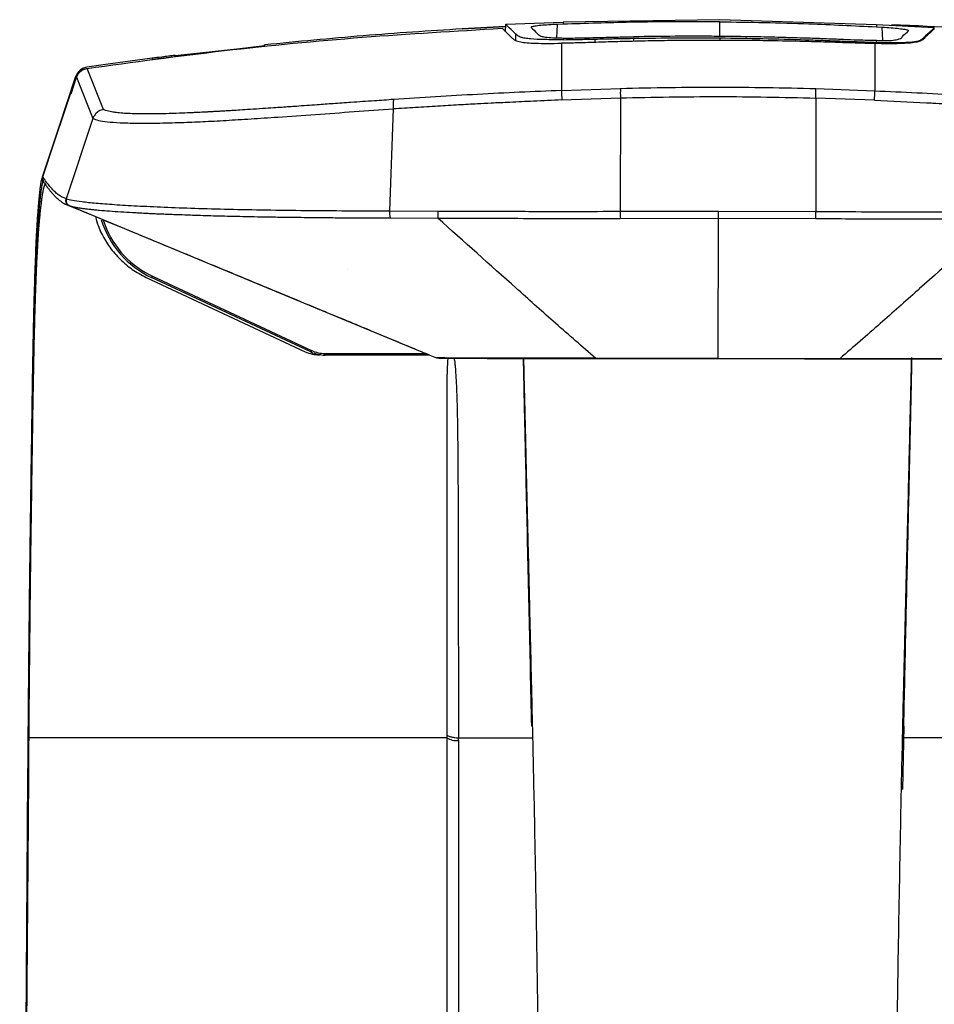
# Model space of a CAD drawing. Units: millimetres. Extents: x 617 to 1967, y 72 to 775.
# Drawn here: x 617 to 755, y 220 to 369 of the extents above; entities that cross this region are included whole.
import ezdxf

# ---------------------------------------------------------------- set-up
doc = ezdxf.new("R2010")
doc.units = ezdxf.units.MM
doc.linetypes.add('CENTERX2', pattern=[20.32, 12.7, -2.54, 2.54, -2.54])

msp = doc.modelspace()

# ---------------------------------------------------------------- linework, layer by layer
at = {"color": 7, "linetype": 'Continuous', "lineweight": 25}
for p, q in [((690.2, 366.94), (690.22, 368.05)), ((690.22, 368.05), (698.9, 368.39)), ((698.9, 368.06), (698.04, 368.03)), ((722.52, 368.74), (698.9, 368.39)), ((746.12, 367.99), (722.52, 368.74)), ((683.64, 367.36), (690.21, 367.71)), ((683.64, 367.36), (683.65, 367.36)), ((690.21, 367.71), (683.65, 367.36)), ((689.66, 367.45), (690.3, 366.84)), ((690.3, 366.84), (691.21, 365.98)), ((754.8, 367.5), (746.12, 367.99)), ((746.12, 367.67), (746.99, 367.62)), ((760.75, 367.36), (753.79, 367.73)), ((754.8, 367.35), (754.8, 367.5)), ((698.64, 365.19), (698.64, 358.08)), ((698.89, 365.98), (698.89, 365.73)), ((709.54, 365.49), (709.55, 365.94)), ((735.46, 365.73), (735.46, 365.45)), ((745.86, 365.14), (745.86, 358.03)), ((746.11, 365.33), (746.11, 365.59)), ((636.95, 362.79), (653.84, 364.88)), ((640.39, 363.37), (653.83, 364.83)), ((653.8, 364.66), (653.85, 364.94)), ((653.85, 364.94), (653.8, 364.66)), ((653.85, 364.94), (653.85, 364.94)), ((636.9, 362.95), (629.51, 361.94)), ((636.9, 362.95), (636.95, 362.68)), ((629.51, 361.93), (627.04, 361.57)), ((629.59, 355.21), (627.13, 361.41)), ((629.51, 361.93), (629.51, 361.93)), ((620.3, 344.81), (625.37, 360.07)), ((625.42, 360.21), (620.36, 344.99)), ((620.38, 345.04), (625.43, 360.22)), ((625.43, 360.22), (620.39, 345.04)), ((624.69, 357.58), (625.52, 360.07)), ((625.42, 360.22), (625.42, 360.21)), ((625.43, 360.22), (625.43, 360.22)), ((625.52, 360.07), (627.98, 353.86)), ((698.64, 358.08), (707.52, 358.4)), ((736.98, 358.37), (745.86, 358.03)), ((698.68, 356.65), (707.52, 356.97)), ((707.52, 356.97), (707.48, 339.87)), ((736.98, 356.94), (736.99, 339.84)), ((745.82, 356.6), (736.98, 356.94)), ((673.26, 355.29), (672.71, 339.94)), ((627.98, 353.86), (623.96, 341.77)), ((620.45, 344.48), (620.3, 344.81)), ((620.31, 344.85), (620.46, 344.52)), ((620.31, 344.85), (620.46, 344.52)), ((620.39, 345.04), (620.38, 345.04)), ((620.4, 344.68), (620.46, 344.57)), ((620.4, 344.68), (620.4, 344.68)), ((623.96, 341.77), (623.9, 341.78)), ((624.03, 340.85), (624.05, 340.84)), ((624.39, 340.73), (624.45, 340.71)), ((672.71, 339.94), (679.96, 339.89)), ((707.48, 339.87), (722.23, 339.89)), ((722.23, 339.89), (736.99, 339.84)), ((672.78, 338.87), (680, 338.82)), ((680, 338.82), (680, 338.82)), ((707.5, 338.8), (722.23, 338.83)), ((722.23, 338.83), (722.21, 317.7)), ((722.23, 338.83), (736.96, 338.78)), ((636.03, 329.9), (660, 318.71)), ((660.86, 318.67), (636.83, 329.88)), ((636.94, 330.1), (660.96, 318.89)), ((662.35, 318.24), (662.12, 318.24)), ((678.76, 318.21), (662.97, 318.2)), ((679.76, 317.79), (680.05, 317.72)), ((679.77, 317.79), (679.76, 317.79)), ((682.13, 317.72), (687.43, 317.71)), ((687.43, 317.71), (688.14, 317.71)), ((722.21, 317.7), (703.78, 317.72)), ((703.79, 317.69), (703.78, 317.72)), ((722.21, 317.68), (703.79, 317.69)), ((709.14, 317.69), (722.21, 317.68)), ((722.21, 317.7), (740.63, 317.69)), ((722.21, 317.68), (722.21, 317.7)), ((740.62, 317.66), (722.21, 317.68)), ((722.21, 317.68), (735.27, 317.66)), ((740.63, 317.69), (740.62, 317.66)), ((750.24, 262.26), (750.06, 252.74)), ((618.25, 260.6), (618.23, 260.69)), ((618.25, 260.66), (618.25, 260.6)), ((681.32, 260.53), (618.34, 260.53)), ((618.34, 260.47), (618.34, 260.53)), ((681.32, 260.95), (681.32, 260.53)), ((681.32, 260.53), (681.32, 88.95)), ((683.08, 260.53), (694.32, 260.53)), ((683.08, 260.11), (683.08, 260.53)), ((683.08, 260.11), (683.08, 88.53)), ((761.3, 260.53), (750.06, 260.53)), ((616.93, 89.11), (618.18, 254.58)), ((618.2, 254.49), (616.95, 89.08)), ((617.05, 88.95), (618.29, 254.36)), ((618.2, 254.49), (618.18, 254.58))]:
    msp.add_line(p, q, dxfattribs=at)
at = {"color": 8, "linetype": 'Continuous', "lineweight": 25}
for p, q in [((697.93, 366), (698.04, 368.03)), ((722.5, 366.23), (722.52, 368.42)), ((691.75, 365.59), (691.76, 366.57)), ((747.06, 365.59), (746.99, 367.62)), ((703.71, 365.33), (703.72, 365.82)), ((722.51, 366), (722.5, 365.63)), ((741.29, 365.51), (741.29, 365.28)), ((623.72, 341.01), (624.39, 340.73)), ((662.97, 318.44), (678.17, 318.45))]:
    msp.add_line(p, q, dxfattribs=at)
at = {"color": 7, "linetype": 'CENTERX2'}
msp.add_line((666.38, 331.13), (666.38, 331.13), dxfattribs=at)
at = {"color": 7, "linetype": 'Continuous', "lineweight": 25, "flags": 128}
for points in [[(698.9, 368.39), (698.9, 368.22), (698.9, 368.06)], [(746.12, 367.99), (746.12, 367.83), (746.12, 367.67)], [(754.85, 367.39), (754.65, 367.2), (754.42, 366.99), (754.2, 366.78)], [(624.39, 340.73), (652.07, 329.26), (677.32, 318.8)], [(662.97, 318.2), (662.97, 318.21), (662.97, 318.22), (662.97, 318.24), (662.97, 318.27), (662.97, 318.31), (662.97, 318.35), (662.97, 318.4), (662.97, 318.44)]]:
    msp.add_lwpolyline(points, dxfattribs=at)
at = {"color": 7, "linetype": 'Continuous', "lineweight": 25}
for centre, radius, start, end in [((722.2, -290.31), 658.8, 87.25157, 87.72028), ((721.1, 357.9), 22.46, 179.5402, 183.1971), ((724.68, 357.67), 17.18, 177.5563, 182.3417), ((719.9, 357.67), 17.1, 357.5453, 2.3528), ((723.53, 357.89), 22.33, 356.6903, 0.3685), ((620.86, 344.89), 0.5, 161.6135, 204.1912), ((624.71, 341.51), 0.85, 161.6167, 247.812), ((676.6, 339.64), 3.9, 175.6926, 191.4316), ((722.03, 339.64), 14.55, 179.0921, 183.2857), ((722.49, 339.64), 14.5, 356.5945, 0.8025), ((642.86, 342.79), 14.25, 197.1148, 244.9821), ((642.86, 342.79), 14, 197.6838, 243.1721), ((633.24, 331.76), 4.06, 332.3988, 335.8194), ((662.12, 323.25), 5.01, 244.9821, 270), ((657.26, 320.55), 4.06, 332.4014, 335.8172), ((662.97, 323.2), 5, 244.9821, 270.0182), ((662.97, 323.19), 4.75, 244.9821, 270.0182), ((618.47, 260.72), 0.229, 195.9065, 235.7383), ((682.91, 263.29), 3.19, 240.0465, 273.0924), ((618.42, 254.55), 0.229, 195.9065, 235.7595)]:
    msp.add_arc(centre, radius, start, end, dxfattribs=at)
at = {"color": 8, "linetype": 'Continuous', "lineweight": 25}
msp.add_arc((642.86, 342.79), 14, 243.1721, 244.9821, dxfattribs=at)
at = {"color": 7, "linetype": 'Continuous', "lineweight": 25}
for points, knots in [([(691.76, 366.57), (691.5, 366.81), (690.99, 367.31), (690.47, 367.8), (690.22, 368.05)], [0, 0, 0, 0, 0.5, 1, 1, 1, 1]), ([(698.04, 368.03), (697.58, 368.01), (696.68, 367.97), (695.47, 367.87), (694.57, 367.77), (694.05, 367.66), (694.04, 367.6), (694.04, 367.58)], [0, 0, 0, 0, 0.2069397, 0.4138942, 0.6204367, 0.8261516, 1, 1, 1, 1]), ([(722.52, 368.42), (720.28, 368.43), (715.8, 368.45), (707.92, 368.36), (702.29, 368.17), (698.9, 368.06)], [0, 0, 0, 0, 0.284493, 0.568986, 1, 1, 1, 1]), ([(722.52, 368.42), (724.76, 368.39), (729.23, 368.34), (737.1, 368.11), (742.73, 367.83), (746.12, 367.67)], [0, 0, 0, 0, 0.284493, 0.568986, 1, 1, 1, 1]), ([(627.13, 361.41), (634, 362.35), (647.78, 364.22), (668.64, 366.23), (682.64, 367.04), (689.66, 367.45)], [0, 0, 0, 0, 0.330941, 0.66416, 1, 1, 1, 1]), ([(683.65, 367.36), (678.67, 367.04), (668.73, 366.4), (658.81, 365.43), (653.85, 364.94)], [0, 0, 0, 0, 0.499888, 1, 1, 1, 1]), ([(698.89, 365.73), (697.91, 365.73), (695.94, 365.72), (694.11, 365.82), (693.09, 365.94), (692.39, 366.1), (691.99, 366.31), (691.84, 366.48), (691.76, 366.57)], [0, 0, 0, 0, 0.176206, 0.352944, 0.469343, 0.586041, 0.792796, 1, 1, 1, 1]), ([(694.04, 367.58), (694.35, 367.29), (694.78, 366.88), (695.19, 366.42), (695.72, 366.19), (696.56, 366.06), (697.75, 365.99), (698.61, 365.99), (698.89, 365.98)], [0, 0, 0, 0, 0.483872, 0.681336, 0.78207, 0.881906, 0.961472, 1, 1, 1, 1]), ([(746.11, 365.59), (746.67, 365.59), (747.92, 365.58), (749, 365.69), (749.63, 365.84), (749.9, 366.03), (750.24, 366.45), (750.65, 366.81), (750.98, 367.1)], [0, 0, 0, 0, 0.079204, 0.175479, 0.283685, 0.392792, 0.501984, 1, 1, 1, 1]), ([(746.99, 367.62), (747.44, 367.59), (748.34, 367.53), (749.55, 367.42), (750.45, 367.3), (750.96, 367.18), (750.98, 367.12), (750.98, 367.1)], [0, 0, 0, 0, 0.20694, 0.413894, 0.620437, 0.826153, 1, 1, 1, 1]), ([(753.25, 366.05), (753.51, 366.29), (754.03, 366.78), (754.54, 367.26), (754.8, 367.5)], [0, 0, 0, 0, 0.5, 1, 1, 1, 1]), ([(754.2, 366.78), (754.06, 366.65), (753.84, 366.44), (753.54, 366.15), (753.37, 366), (753.29, 365.92)], [0, 0, 0, 0, 0.4575152, 0.7287572, 1, 1, 1, 1]), ([(753.74, 367.72), (753.74, 367.72), (753.75, 367.72), (753.75, 367.72), (753.75, 367.72), (753.75, 367.72)], [0, 0, 0, 0, 0.259267, 0.592599, 1, 1, 1, 1]), ([(691.21, 365.98), (691.25, 365.94), (691.33, 365.87), (691.43, 365.77), (691.54, 365.69), (691.71, 365.59), (691.99, 365.49), (692.51, 365.37), (693.34, 365.26), (694.69, 365.19), (696.45, 365.16), (697.9, 365.18), (698.64, 365.19)], [0, 0, 0, 0, 0.098142, 0.172751, 0.223659, 0.297927, 0.406226, 0.500092, 0.630047, 0.749684, 0.870393, 1, 1, 1, 1]), ([(703.46, 365.32), (702.64, 365.29), (701, 365.24), (699.43, 365.21), (698.64, 365.19)], [0, 0, 0, 0, 0.495132, 1, 1, 1, 1]), ([(698.89, 365.98), (699.36, 365.98), (700.31, 365.98), (702.01, 366.01), (703.21, 366.04), (703.87, 366.06)], [0, 0, 0, 0, 0.303632, 0.619567, 1, 1, 1, 1]), ([(698.89, 365.73), (699.58, 365.74), (700.98, 365.76), (702.63, 365.8), (703.55, 365.82), (703.72, 365.82)], [0, 0, 0, 0, 0.441671, 0.894202, 1, 1, 1, 1]), ([(709.3, 365.48), (708.32, 365.46), (706.38, 365.41), (704.43, 365.35), (703.46, 365.32)], [0, 0, 0, 0, 0.499975, 1, 1, 1, 1]), ([(703.72, 365.82), (704.2, 365.84), (705.42, 365.86), (707.36, 365.91), (708.82, 365.93), (709.55, 365.94)], [0, 0, 0, 0, 0.249999, 0.624996, 1, 1, 1, 1]), ([(703.87, 366.06), (704.36, 366.07), (705.34, 366.09), (707.24, 366.14), (708.64, 366.16), (709.56, 366.17)], [0, 0, 0, 0, 0.258725, 0.517399, 1, 1, 1, 1]), ([(722.25, 365.63), (720.52, 365.63), (717.49, 365.62), (713.17, 365.57), (710.59, 365.51), (709.3, 365.48)], [0, 0, 0, 0, 0.402097, 0.701039, 1, 1, 1, 1]), ([(709.55, 365.94), (711.71, 365.97), (716.03, 366.03), (720.35, 366.01), (722.51, 366)], [0, 0, 0, 0, 0.49995, 1, 1, 1, 1]), ([(722.51, 366.23), (721.38, 366.24), (719.13, 366.25), (714.81, 366.24), (711.62, 366.2), (709.56, 366.17)], [0, 0, 0, 0, 0.261038, 0.522076, 1, 1, 1, 1]), ([(735.21, 365.46), (733.47, 365.5), (730.44, 365.57), (726.13, 365.62), (723.54, 365.63), (722.25, 365.63)], [0, 0, 0, 0, 0.402097, 0.701038, 1, 1, 1, 1]), ([(735.45, 365.96), (734.33, 365.99), (732.08, 366.06), (727.76, 366.17), (724.57, 366.2), (722.51, 366.23)], [0, 0, 0, 0, 0.261037, 0.522075, 1, 1, 1, 1]), ([(722.51, 366), (724.67, 365.97), (728.98, 365.92), (733.3, 365.79), (735.46, 365.73)], [0, 0, 0, 0, 0.4999492, 1, 1, 1, 1]), ([(741.05, 365.28), (740.08, 365.32), (738.13, 365.38), (736.18, 365.43), (735.21, 365.46)], [0, 0, 0, 0, 0.499889, 1, 1, 1, 1]), ([(741.14, 365.74), (740.65, 365.76), (739.67, 365.8), (737.78, 365.88), (736.37, 365.93), (735.45, 365.96)], [0, 0, 0, 0, 0.258726, 0.517401, 1, 1, 1, 1]), ([(735.46, 365.73), (736.43, 365.69), (737.89, 365.64), (739.83, 365.57), (740.8, 365.53), (741.29, 365.51)], [0, 0, 0, 0, 0.499961, 0.749948, 1, 1, 1, 1]), ([(745.86, 365.14), (745.09, 365.16), (743.52, 365.2), (741.88, 365.26), (741.05, 365.28)], [0, 0, 0, 0, 0.493535, 1, 1, 1, 1]), ([(746.11, 365.59), (745.67, 365.59), (744.78, 365.61), (743.09, 365.67), (741.86, 365.71), (741.14, 365.74)], [0, 0, 0, 0, 0.286034, 0.582632, 1, 1, 1, 1]), ([(741.29, 365.51), (742.1, 365.47), (743.75, 365.41), (745.32, 365.36), (746.11, 365.33)], [0, 0, 0, 0, 0.494784, 1, 1, 1, 1]), ([(753.29, 365.92), (753.17, 365.79), (753, 365.6), (752.33, 365.37), (751.3, 365.21), (749.4, 365.11), (747.31, 365.12), (746.06, 365.14), (745.86, 365.14)], [0, 0, 0, 0, 0.302851, 0.456597, 0.609618, 0.787495, 0.965774, 1, 1, 1, 1]), ([(746.11, 365.33), (747.09, 365.31), (749.06, 365.27), (750.89, 365.34), (751.92, 365.44), (752.62, 365.59), (753.01, 365.8), (753.17, 365.96), (753.25, 366.05)], [0, 0, 0, 0, 0.176206, 0.352944, 0.469343, 0.586041, 0.792796, 1, 1, 1, 1]), ([(640.39, 363.37), (639.7, 363.29), (638.51, 363.14), (637.38, 362.99), (636.9, 362.93)], [0, 0, 0, 0, 0.57076, 1, 1, 1, 1]), ([(626.67, 361.46), (626.61, 361.44), (626.38, 361.38), (626.02, 361.13), (625.64, 360.72), (625.49, 360.38), (625.42, 360.21)], [0, 0, 0, 0, 0.088654, 0.396272, 0.703946, 1, 1, 1, 1]), ([(627.04, 361.57), (626.82, 361.52), (626.38, 361.41), (625.84, 360.98), (625.55, 360.55), (625.45, 360.28), (625.43, 360.22)], [0, 0, 0, 0, 0.305656, 0.611294, 0.91534, 1, 1, 1, 1]), ([(625.52, 360.07), (625.59, 360.24), (625.73, 360.58), (626.12, 360.98), (626.59, 361.29), (626.95, 361.37), (627.13, 361.41)], [0, 0, 0, 0, 0.249966, 0.499735, 0.749414, 1, 1, 1, 1]), ([(625.37, 360.07), (625.38, 360.08), (625.39, 360.11), (625.4, 360.14), (625.4, 360.16), (625.41, 360.18), (625.41, 360.19), (625.42, 360.2), (625.42, 360.21), (625.42, 360.21), (625.42, 360.21), (625.42, 360.22), (625.42, 360.22), (625.42, 360.22), (625.42, 360.22)], [0, 0, 0, 0, 0.108584, 0.212622, 0.312099, 0.406998, 0.497306, 0.583009, 0.664096, 0.740558, 0.812385, 0.879572, 0.942111, 1, 1, 1, 1]), ([(698.64, 358.08), (694.42, 357.9), (685.97, 357.53), (677.54, 356.99), (673.32, 356.72)], [0, 0, 0, 0, 0.499641, 1, 1, 1, 1]), ([(707.52, 358.4), (712.43, 358.5), (722.25, 358.7), (732.07, 358.48), (736.98, 358.37)], [0, 0, 0, 0, 0.5, 1, 1, 1, 1]), ([(745.86, 358.03), (750.09, 357.84), (758.54, 357.46), (766.96, 356.9), (771.18, 356.62)], [0, 0, 0, 0, 0.500063, 1, 1, 1, 1]), ([(673.32, 356.72), (672.35, 356.65), (670.2, 356.5), (667.15, 356.29), (664.28, 356.09), (661.53, 355.89), (658.96, 355.71), (656.78, 355.55), (655.09, 355.44), (653.47, 355.33), (651.78, 355.22), (650.28, 355.12), (649.19, 355.06), (648.39, 355.01), (647.71, 354.97), (647.04, 354.93), (646.38, 354.9), (645.76, 354.86), (645.01, 354.82), (644.18, 354.78), (643.33, 354.74), (642.28, 354.69), (640.82, 354.64), (639.18, 354.58), (637.65, 354.55), (636.34, 354.54), (635.06, 354.54), (633.84, 354.57), (632.71, 354.63), (631.75, 354.71), (631.05, 354.8), (630.52, 354.9), (630.12, 355.01), (629.81, 355.11), (629.65, 355.18), (629.59, 355.21)], [0, 0, 0, 0, 0.042096, 0.093417, 0.133008, 0.168792, 0.21635, 0.249572, 0.270485, 0.296665, 0.328322, 0.355177, 0.373609, 0.386034, 0.398488, 0.410963, 0.423454, 0.435953, 0.446544, 0.467517, 0.486497, 0.499457, 0.534719, 0.583457, 0.617456, 0.655381, 0.6956, 0.738059, 0.784584, 0.83357, 0.878227, 0.907015, 0.942411, 0.976885, 1, 1, 1, 1]), ([(673.32, 356.72), (673.31, 356.69), (673.27, 356.62), (673.25, 356.3), (673.24, 355.85), (673.25, 355.47), (673.26, 355.29)], [0, 0, 0, 0, 0.244194, 0.499999, 0.755808, 1, 1, 1, 1]), ([(698.68, 356.65), (697.25, 356.58), (694.64, 356.47), (691.09, 356.3), (688.28, 356.17), (685.7, 356.04), (683.02, 355.89), (679.91, 355.71), (676.62, 355.51), (674.38, 355.36), (673.26, 355.29)], [0, 0, 0, 0, 0.168189, 0.307585, 0.41819, 0.500023, 0.611434, 0.734995, 0.866893, 1, 1, 1, 1]), ([(707.52, 356.97), (712.43, 357.06), (722.25, 357.26), (732.07, 357.05), (736.98, 356.94)], [0, 0, 0, 0, 0.5, 1, 1, 1, 1]), ([(745.82, 356.6), (748.43, 356.48), (751.37, 356.34), (754.92, 356.17), (756.3, 356.1), (757.61, 356.03), (762.54, 355.77), (767.01, 355.47), (771.24, 355.19)], [0, 0, 0, 0, 0.307628, 0.346595, 0.41824, 0.471044, 0.500065, 1, 1, 1, 1]), ([(627.98, 353.86), (628.23, 353.76), (628.72, 353.56), (630.07, 353.35), (631.98, 353.21), (634.48, 353.14), (637.56, 353.15), (640.96, 353.24), (644.49, 353.38), (647.99, 353.57), (651.78, 353.8), (656.28, 354.1), (661.49, 354.47), (667.34, 354.89), (671.29, 355.15), (673.26, 355.29)], [0, 0, 0, 0, 0.082072, 0.164987, 0.248036, 0.331164, 0.414599, 0.498136, 0.561225, 0.624424, 0.687281, 0.750391, 0.834523, 0.917603, 1, 1, 1, 1]), ([(629.59, 355.21), (629.34, 355.15), (629.02, 355.06), (628.72, 354.86), (628.64, 354.8), (628.46, 354.65), (628.19, 354.36), (628.05, 354.03), (627.98, 353.86)], [0, 0, 0, 0, 0.349258, 0.451034, 0.482113, 0.499877, 0.763706, 1, 1, 1, 1]), ([(618.23, 260.69), (618.24, 262.37), (618.27, 265.84), (618.32, 271.16), (618.38, 277.41), (618.46, 284.52), (618.56, 292.05), (618.66, 299.69), (618.77, 307.07), (618.86, 313.24), (618.93, 317.69), (619, 320.98), (619.06, 323.99), (619.16, 327.86), (619.3, 332.18), (619.45, 335.71), (619.59, 338.14), (619.7, 339.71), (619.81, 341.07), (619.91, 342.18), (620, 343.04), (620.09, 343.72), (620.16, 344.19), (620.22, 344.49), (620.26, 344.66), (620.29, 344.76), (620.3, 344.79), (620.3, 344.81)], [0, 0, 0, 0, 0.039566, 0.081325, 0.125239, 0.187366, 0.250418, 0.306936, 0.375275, 0.437435, 0.470745, 0.499641, 0.533098, 0.562217, 0.624619, 0.686934, 0.714873, 0.749536, 0.780768, 0.811925, 0.844547, 0.874352, 0.907123, 0.93711, 0.95861, 0.979577, 1, 1, 1, 1]), ([(620.45, 344.48), (620.45, 344.48), (620.45, 344.48), (620.45, 344.48), (620.45, 344.48), (620.44, 344.47), (620.44, 344.47), (620.44, 344.46), (620.43, 344.43), (620.41, 344.36), (620.36, 344.18), (620.28, 343.84), (620.21, 343.39), (620.12, 342.82), (619.98, 341.74), (619.78, 339.67), (619.55, 336.34), (619.38, 332.76), (619.25, 329.44), (619.14, 325.82), (619.05, 321.93), (618.96, 317.64), (618.88, 313.2), (618.8, 307.78), (618.69, 300.45), (618.59, 292.84), (618.48, 284.45), (618.39, 276.57), (618.33, 270.23), (618.29, 265.32), (618.26, 262.66), (618.25, 261.06), (618.25, 260.66)], [0, 0, 0, 0, 0.000245, 0.000489, 0.000979, 0.001957, 0.003914, 0.007826, 0.015645, 0.031266, 0.062434, 0.100634, 0.124536, 0.145909, 0.186582, 0.249144, 0.311795, 0.373992, 0.405246, 0.436671, 0.499351, 0.527162, 0.561633, 0.624098, 0.67149, 0.749444, 0.81229, 0.874655, 0.937316, 0.962389, 0.990479, 1, 1, 1, 1]), ([(620.44, 344.71), (620.44, 344.69), (620.42, 344.57), (620.46, 344.4), (620.54, 344.3), (620.56, 344.27)], [0, 0, 0, 0, 0.139087, 0.81089, 1, 1, 1, 1]), ([(623.9, 341.78), (623.72, 341.84), (623.34, 341.97), (622.82, 342.31), (622.32, 342.73), (621.83, 343.22), (621.37, 343.75), (620.92, 344.33), (620.63, 344.75), (620.48, 344.96)], [0, 0, 0, 0, 0.138575, 0.282023, 0.422419, 0.568815, 0.712717, 0.852625, 1, 1, 1, 1]), ([(620.55, 344.27), (620.62, 344.16), (620.76, 343.97), (620.95, 343.7), (621.11, 343.48), (621.25, 343.31), (621.36, 343.16), (621.53, 342.94), (621.77, 342.67), (622.09, 342.32), (622.44, 341.96), (622.75, 341.68), (622.98, 341.5), (623.14, 341.37), (623.38, 341.2), (623.65, 341.02), (623.86, 340.93), (623.97, 340.88)], [0, 0, 0, 0, 0.076799, 0.14688, 0.203458, 0.246678, 0.285387, 0.324793, 0.420036, 0.515851, 0.637808, 0.75746, 0.793823, 0.835377, 0.886189, 0.946265, 1, 1, 1, 1]), ([(618.34, 260.53), (618.35, 262.31), (618.39, 266.41), (618.44, 271.77), (618.5, 277.64), (618.57, 283.35), (618.65, 290.04), (618.74, 296.48), (618.83, 302.53), (618.91, 307.79), (618.97, 311.61), (619.02, 314.21), (619.05, 315.82), (619.08, 317.46), (619.11, 318.96), (619.14, 320.28), (619.16, 321.25), (619.19, 322.13), (619.21, 322.98), (619.23, 323.82), (619.25, 324.64), (619.28, 325.44), (619.32, 326.66), (619.36, 328.11), (619.42, 329.58), (619.46, 330.6), (619.49, 331.29), (619.52, 331.94), (619.56, 332.76), (619.62, 333.86), (619.69, 335.04), (619.75, 336.11), (619.81, 337), (619.87, 337.76), (619.93, 338.46), (619.99, 339.09), (620.05, 339.72), (620.12, 340.39), (620.2, 341.04), (620.27, 341.57), (620.32, 341.98), (620.37, 342.3), (620.42, 342.57), (620.46, 342.8), (620.5, 343), (620.53, 343.16), (620.56, 343.3), (620.6, 343.43), (620.63, 343.55), (620.66, 343.64), (620.67, 343.7), (620.69, 343.75), (620.71, 343.8), (620.72, 343.85), (620.74, 343.89), (620.76, 343.92), (620.77, 343.94), (620.77, 343.95)], [0, 0, 0, 0, 0.043659, 0.100375, 0.131811, 0.188484, 0.241976, 0.299733, 0.352971, 0.399753, 0.440832, 0.458945, 0.473684, 0.487537, 0.507119, 0.518885, 0.528168, 0.537403, 0.546587, 0.555721, 0.564803, 0.573835, 0.582815, 0.606697, 0.625358, 0.638073, 0.646254, 0.653286, 0.664828, 0.68097, 0.70171, 0.720218, 0.735085, 0.749712, 0.764099, 0.778245, 0.791545, 0.808962, 0.830133, 0.848408, 0.861341, 0.875024, 0.88708, 0.898469, 0.909189, 0.919242, 0.928628, 0.937349, 0.949102, 0.958163, 0.964532, 0.968205, 0.975068, 0.981863, 0.988593, 0.995255, 1, 1, 1, 1]), ([(623.96, 341.77), (623.94, 341.67), (623.9, 341.46), (623.95, 341.24), (624, 341.14), (624, 341.14), (624, 341.14), (624, 341.14), (624, 341.14), (624, 341.13), (624.03, 341.08), (624.09, 340.97), (624.23, 340.83), (624.37, 340.75), (624.45, 340.71)], [0, 0, 0, 0, 0.238686, 0.498745, 0.498758, 0.498787, 0.498894, 0.499295, 0.500877, 0.507125, 0.531951, 0.630463, 0.790597, 1, 1, 1, 1]), ([(623.96, 341.77), (624.23, 341.69), (624.76, 341.54), (626.24, 341.33), (628.36, 341.11), (631.14, 340.89), (634.57, 340.69), (638.62, 340.5), (643.25, 340.33), (648.41, 340.19), (654.03, 340.08), (660.03, 340), (666.3, 339.95), (670.57, 339.94), (672.71, 339.94)], [0, 0, 0, 0, 0.083402, 0.166606, 0.249654, 0.333296, 0.416597, 0.499887, 0.583579, 0.666665, 0.75002, 0.833725, 0.916806, 1, 1, 1, 1]), ([(624.05, 340.86), (626.69, 339.77), (632.12, 337.52), (639.97, 334.28), (647.29, 331.25), (653.62, 328.63), (658.74, 326.51), (662.77, 324.84), (665.82, 323.58), (668.5, 322.47), (671.38, 321.27), (674.42, 320), (676.53, 319.13), (677.6, 318.68)], [0, 0, 0, 0, 0.151749, 0.311512, 0.452657, 0.575049, 0.678564, 0.750323, 0.808836, 0.856775, 0.90298, 0.950254, 1, 1, 1, 1]), ([(624.45, 340.71), (624.45, 340.71), (624.46, 340.71), (624.49, 340.7), (624.61, 340.66), (624.78, 340.61), (624.99, 340.56), (625.15, 340.53), (625.32, 340.49), (625.52, 340.45), (625.76, 340.41), (626.03, 340.37), (626.29, 340.33), (626.57, 340.29), (626.85, 340.26), (627.2, 340.22), (627.64, 340.17), (628.23, 340.11), (629.15, 340.02), (630.45, 339.92), (632.12, 339.8), (633.58, 339.72), (634.73, 339.65), (635.59, 339.61), (636.48, 339.56), (637.37, 339.52), (638.24, 339.48), (639.17, 339.45), (640.36, 339.4), (642.02, 339.34), (644.39, 339.26), (646.87, 339.19), (649.19, 339.13), (650.84, 339.1), (652.56, 339.06), (654.42, 339.03), (657.07, 338.99), (660.03, 338.95), (663.06, 338.92), (665.71, 338.9), (668.11, 338.89), (670.45, 338.88), (671.98, 338.87), (672.78, 338.87)], [0, 0, 0, 0, 0.00032, 0.00303, 0.010728, 0.040163, 0.054224, 0.068281, 0.077725, 0.093568, 0.110236, 0.124752, 0.140706, 0.1527, 0.167368, 0.181449, 0.199875, 0.222776, 0.250299, 0.298388, 0.346194, 0.389998, 0.407011, 0.42711, 0.447626, 0.465197, 0.482796, 0.500433, 0.519957, 0.550528, 0.592056, 0.644275, 0.673012, 0.70179, 0.719911, 0.750167, 0.783726, 0.833544, 0.873675, 0.907547, 0.939868, 0.968752, 1, 1, 1, 1]), ([(679.96, 339.89), (681.56, 339.89), (686.14, 339.89), (695.31, 339.85), (702.89, 339.86), (707.48, 339.87)], [0, 0, 0, 0, 0.174107, 0.499998, 1, 1, 1, 1]), ([(679.96, 339.88), (679.96, 339.81), (679.96, 339.67), (679.96, 339.45), (679.96, 339.25), (679.97, 339.06), (679.98, 338.9), (679.99, 338.84), (680, 338.82)], [0, 0, 0, 0, 0.160652, 0.320296, 0.472318, 0.611452, 0.839205, 1, 1, 1, 1]), ([(722.23, 339.89), (722.23, 339.78), (722.23, 339.61), (722.23, 339.39), (722.23, 339.22), (722.23, 339.08), (722.23, 338.92), (722.23, 338.86), (722.23, 338.83)], [0, 0, 0, 0, 0.238775, 0.367922, 0.499999, 0.632078, 0.761225, 1, 1, 1, 1]), ([(736.99, 339.84), (741.57, 339.82), (750.74, 339.78), (759.91, 339.8), (764.5, 339.81)], [0, 0, 0, 0, 0.499129, 1, 1, 1, 1]), ([(628.4, 338.94), (628.52, 338.5), (628.85, 337.28), (629.81, 335.43), (631.21, 333.47), (632.93, 331.8), (634.58, 330.62), (635.66, 330.08), (636.03, 329.9)], [0, 0, 0, 0, 0.1131172, 0.3100328, 0.5069317, 0.7022536, 0.8975582, 1, 1, 1, 1]), ([(680, 338.82), (684.58, 338.83), (689.16, 338.83), (693.75, 338.8), (693.75, 338.8), (693.77, 338.8), (693.84, 338.8), (694.13, 338.79), (695.26, 338.79), (699.77, 338.78), (704.07, 338.79), (707.5, 338.8)], [0, 0, 0, 0, 0.499985, 0.500002, 0.500144, 0.500547, 0.502081, 0.508065, 0.531697, 0.625613, 1, 1, 1, 1]), ([(703.78, 317.72), (701.76, 319.48), (697.82, 322.89), (693.89, 326.41), (687.97, 331.69), (683.93, 335.3), (680, 338.82)], [0, 0, 0, 0, 0.249998, 0.486243, 0.499999, 1, 1, 1, 1]), ([(736.96, 338.78), (740.4, 338.76), (744.7, 338.74), (749.21, 338.74), (750.34, 338.74), (750.63, 338.74), (750.7, 338.74), (750.71, 338.74), (750.72, 338.74), (750.72, 338.74), (750.72, 338.74), (750.72, 338.74), (750.72, 338.74), (750.72, 338.74), (750.72, 338.74), (750.73, 338.74), (750.74, 338.74), (750.82, 338.74), (751.1, 338.74), (752.23, 338.74), (756.74, 338.75), (761.04, 338.74), (764.47, 338.74)], [0, 0, 0, 0, 0.374993, 0.468755, 0.492197, 0.498057, 0.499522, 0.499888, 0.49998, 0.500003, 0.500009, 0.50001, 0.500011, 0.500016, 0.500054, 0.500158, 0.500548, 0.50206, 0.508005, 0.531579, 0.625451, 1, 1, 1, 1]), ([(764.47, 338.74), (760.53, 335.23), (756.48, 331.62), (750.55, 326.36), (746.6, 322.85), (742.66, 319.44), (740.63, 317.69)], [0, 0, 0, 0, 0.500001, 0.513751, 0.750002, 1, 1, 1, 1]), ([(677.45, 318.75), (677.9, 318.56), (678.67, 318.24), (679.44, 317.93), (679.76, 317.79)], [0, 0, 0, 0, 0.577373, 1, 1, 1, 1]), ([(703.79, 317.69), (702.67, 317.7), (700.43, 317.7), (697.07, 317.7), (694.01, 317.7), (691.34, 317.71), (689.09, 317.71), (687.07, 317.71), (684.73, 317.71), (683.14, 317.71), (682.13, 317.72), (681.67, 317.72), (681.28, 317.72), (680.7, 317.72), (680.21, 317.72), (680.16, 317.72), (680.14, 317.72)], [0, 0, 0, 0, 0.084206, 0.168341, 0.252028, 0.316593, 0.379045, 0.440726, 0.503025, 0.623635, 0.654932, 0.686904, 0.719665, 0.75332, 0.861542, 1, 1, 1, 1]), ([(680.14, 317.72), (680.15, 317.72), (680.18, 317.72), (680.35, 317.72), (680.59, 317.72), (680.88, 317.72), (681.18, 317.72), (681.46, 317.72), (681.78, 317.72), (682, 317.72), (682.13, 317.72)], [0, 0, 0, 0, 0.136954, 0.278152, 0.416066, 0.554084, 0.662923, 0.769868, 0.86637, 1, 1, 1, 1]), ([(688.14, 317.71), (688.23, 317.71), (688.39, 317.71), (688.6, 317.71), (688.75, 317.71), (688.92, 317.71), (689.07, 317.71), (689.31, 317.71), (689.65, 317.71), (690.2, 317.71), (691.04, 317.71), (692.28, 317.71), (693.95, 317.7), (695.99, 317.7), (698.27, 317.7), (700.69, 317.7), (702.34, 317.7), (703.17, 317.7)], [0, 0, 0, 0, 0.096462, 0.170306, 0.221532, 0.26157, 0.348827, 0.423386, 0.500296, 0.562819, 0.625117, 0.687531, 0.750133, 0.812787, 0.875337, 0.937581, 1, 1, 1, 1]), ([(694.14, 262.26), (694.08, 265.1), (693.96, 270.81), (693.77, 279.34), (693.57, 287.73), (693.39, 295.8), (693.24, 302.45), (693.12, 307.66), (693.03, 311.63), (692.96, 314.97), (692.92, 316.97), (692.9, 317.68), (692.9, 317.71)], [0, 0, 0, 0, 0.130797, 0.262851, 0.395229, 0.527074, 0.658397, 0.742877, 0.827553, 0.911896, 0.996716, 1, 1, 1, 1]), ([(694.32, 260.53), (694.28, 262.23), (694.2, 265.65), (694.08, 270.79), (693.96, 275.92), (693.83, 281.13), (693.72, 285.82), (693.62, 289.92), (693.53, 293.24), (693.46, 296.3), (693.39, 299.08), (693.33, 301.6), (693.26, 304.7), (693.18, 308.2), (693.11, 311.12), (693.06, 313.03), (693.03, 314.27), (693.01, 315.33), (692.98, 316.48), (692.96, 317.1), (692.95, 317.42), (692.95, 317.51), (692.95, 317.59), (692.94, 317.67), (692.94, 317.73), (692.94, 317.77), (692.94, 317.8), (692.94, 317.83), (692.94, 317.84), (692.94, 317.85), (692.94, 317.85)], [0, 0, 0, 0, 0.061432, 0.124079, 0.186547, 0.248616, 0.316427, 0.362141, 0.405556, 0.446638, 0.485388, 0.52184, 0.556057, 0.627101, 0.696126, 0.730076, 0.764576, 0.799742, 0.835676, 0.909634, 0.920203, 0.930975, 0.941949, 0.953123, 0.964493, 0.976056, 0.984404, 0.990879, 0.998886, 1, 1, 1, 1]), ([(703.17, 317.7), (704.16, 317.69), (705.16, 317.69), (706.23, 317.69), (706.5, 317.69), (707.49, 317.69), (708.41, 317.69), (709.14, 317.69)], [0, 0, 0, 0, 0.4999724, 0.5038259, 0.5373056, 0.6330882, 1, 1, 1, 1]), ([(735.27, 317.66), (736.01, 317.66), (736.93, 317.66), (737.91, 317.66), (738.16, 317.66), (738.23, 317.66), (738.25, 317.66), (739.26, 317.66), (740.25, 317.66), (741.25, 317.66)], [0, 0, 0, 0, 0.369321, 0.464501, 0.489721, 0.496739, 0.498849, 0.500028, 1, 1, 1, 1]), ([(764.28, 317.64), (764.27, 317.64), (764.26, 317.64), (764.17, 317.64), (764.01, 317.64), (763.78, 317.64), (763.25, 317.64), (762.26, 317.64), (760.6, 317.64), (759.11, 317.64), (757.35, 317.64), (755.55, 317.65), (753.85, 317.65), (752.28, 317.65), (750.18, 317.65), (747.4, 317.65), (744.04, 317.66), (741.75, 317.66), (740.62, 317.66)], [0, 0, 0, 0, 0.059068, 0.113197, 0.162455, 0.206934, 0.246755, 0.376083, 0.437118, 0.497013, 0.559258, 0.620914, 0.662401, 0.704649, 0.748038, 0.82765, 0.91579, 1, 1, 1, 1]), ([(741.25, 317.66), (742.07, 317.66), (743.72, 317.66), (746.13, 317.65), (748.41, 317.65), (750.43, 317.65), (751.82, 317.65), (752.72, 317.65), (753.37, 317.65), (753.93, 317.65), (754.38, 317.65), (754.67, 317.65), (754.88, 317.65), (755.01, 317.65), (755.13, 317.65), (755.21, 317.65), (755.3, 317.65), (755.39, 317.65), (755.48, 317.65), (755.57, 317.65), (755.67, 317.65), (755.82, 317.65), (756.02, 317.64), (756.18, 317.64), (756.27, 317.64)], [0, 0, 0, 0, 0.062313, 0.1243844, 0.1867626, 0.249357, 0.3103525, 0.3417104, 0.3740331, 0.4151092, 0.4564472, 0.4991917, 0.5290983, 0.5618466, 0.5899426, 0.6244348, 0.6506799, 0.6870301, 0.7237261, 0.7496253, 0.7789084, 0.8303987, 0.9040956, 1, 1, 1, 1]), ([(750.06, 260.53), (750.08, 261.44), (750.12, 263.36), (750.19, 266.25), (750.26, 269.18), (750.35, 273.01), (750.46, 277.76), (750.6, 283.38), (750.74, 288.88), (750.91, 295.98), (751.07, 302.61), (751.19, 307.51), (751.24, 309.97), (751.3, 312.16), (751.35, 314.42), (751.39, 315.97), (751.41, 316.82), (751.42, 317.29), (751.43, 317.61), (751.43, 317.75), (751.44, 317.81), (751.44, 317.82), (751.44, 317.83)], [0, 0, 0, 0, 0.0331107, 0.0702274, 0.1053441, 0.1404462, 0.2105651, 0.2805316, 0.3503446, 0.4201221, 0.5607197, 0.6310246, 0.6664725, 0.7015956, 0.7707136, 0.8421922, 0.8765944, 0.9128068, 0.9475758, 0.9833669, 0.9916229, 1, 1, 1, 1]), ([(750.24, 262.26), (750.29, 264.61), (750.4, 269.5), (750.56, 276.7), (750.72, 283.89), (750.88, 290.78), (751.03, 297.47), (751.16, 303.21), (751.27, 308.01), (751.36, 311.88), (751.43, 315.18), (751.47, 316.84), (751.48, 317.65)], [0, 0, 0, 0, 0.108163, 0.225983, 0.334007, 0.445998, 0.556668, 0.667873, 0.751862, 0.835426, 0.919552, 1, 1, 1, 1]), ([(618.18, 254.58), (618.18, 255.09), (618.19, 256.11), (618.21, 258.15), (618.22, 259.67), (618.23, 260.69)], [0, 0, 0, 0, 0.25, 0.5, 1, 1, 1, 1]), ([(618.25, 260.6), (618.26, 260.58), (618.27, 260.53), (618.32, 260.49), (618.34, 260.47)], [0, 0, 0, 0, 0.499923, 1, 1, 1, 1]), ([(681.32, 260.95), (681.4, 260.89), (681.5, 260.83), (681.75, 260.73), (681.89, 260.68), (682.21, 260.61), (682.38, 260.58), (682.73, 260.54), (682.91, 260.53), (683.08, 260.53)], [0, 0, 0, 0, 0.25, 0.25, 0.5, 0.5, 0.75, 0.75, 1, 1, 1, 1]), ([(695.48, 108.38), (695.48, 110.94), (695.48, 117.28), (695.49, 127.26), (695.49, 137.38), (695.5, 150.57), (695.48, 165.95), (695.42, 182.67), (695.33, 196.65), (695.21, 208.99), (695.05, 221.56), (694.84, 234.35), (694.61, 247.37), (694.42, 256.12), (694.32, 260.53)], [0, 0, 0, 0, 0.050499, 0.125, 0.196701, 0.250001, 0.385082, 0.499998, 0.57964, 0.660757, 0.743352, 0.827423, 0.912972, 1, 1, 1, 1]), ([(748.9, 108.38), (748.9, 117.08), (748.9, 129.75), (748.9, 145.6), (748.9, 155.93), (748.91, 165.44), (748.93, 174.95), (748.97, 184.46), (749.03, 193.97), (749.11, 203.48), (749.21, 212.99), (749.38, 225.67), (749.62, 239.4), (749.87, 252.08), (750.01, 258.42), (750.06, 260.53)], [0, 0, 0, 0, 0.171405, 0.250001, 0.3125, 0.375, 0.437499, 0.499998, 0.562496, 0.624995, 0.687494, 0.749993, 0.874994, 0.958331, 1, 1, 1, 1])]:
    msp.add_open_spline(points, degree=3, knots=knots, dxfattribs=at)
at = {"color": 8, "linetype": 'Continuous', "lineweight": 25}
for points, knots in [([(703.78, 317.72), (703.41, 317.72), (702.42, 317.72), (700.99, 317.73), (699.47, 317.73), (698.16, 317.73), (696.78, 317.73), (695.28, 317.73), (693.74, 317.73), (692.06, 317.73), (690.51, 317.73), (689.11, 317.73), (687.97, 317.73), (686.89, 317.74), (685.92, 317.74), (685.16, 317.74), (684.44, 317.75), (683.66, 317.75), (682.9, 317.75), (682.22, 317.75), (681.61, 317.76), (681.11, 317.76), (680.51, 317.77), (680.03, 317.78), (679.79, 317.79), (679.77, 317.79), (679.77, 317.79)], [0, 0, 0, 0, 0.02789, 0.074827, 0.108254, 0.142455, 0.174369, 0.212502, 0.256805, 0.293834, 0.344845, 0.384151, 0.413521, 0.447792, 0.486914, 0.511744, 0.532129, 0.5706, 0.610251, 0.64181, 0.682381, 0.724378, 0.756337, 0.84961, 0.933115, 1, 1, 1, 1]), ([(681.49, 317.72), (681.48, 317.62), (681.46, 317.44), (681.43, 317), (681.41, 316.55), (681.39, 316.11), (681.37, 315.64), (681.36, 314.9), (681.35, 313.84), (681.34, 312.58), (681.33, 311.59), (681.33, 310.67), (681.33, 309.65), (681.33, 308.39), (681.32, 306.77), (681.32, 304.99), (681.32, 302.05), (681.32, 298.11), (681.32, 294.13), (681.32, 291.31), (681.32, 289.81), (681.32, 288.3), (681.32, 286.77), (681.32, 285.23), (681.32, 283.84), (681.32, 282.38), (681.32, 280.67), (681.32, 278.49), (681.32, 276.24), (681.32, 274.33), (681.32, 272.71), (681.32, 268.33), (681.32, 264.37), (681.32, 260.95)], [0, 0, 0, 0, 0.038861, 0.073522, 0.101747, 0.122046, 0.139999, 0.165287, 0.208199, 0.243572, 0.268142, 0.280678, 0.305904, 0.334123, 0.356517, 0.397188, 0.428433, 0.502657, 0.579545, 0.6003, 0.621034, 0.641753, 0.662464, 0.683173, 0.703882, 0.7186, 0.7413, 0.771994, 0.804617, 0.829585, 0.846767, 0.867839, 1, 1, 1, 1]), ([(682.43, 317.71), (682.44, 317.67), (682.47, 317.55), (682.53, 317.16), (682.61, 316.43), (682.7, 315.15), (682.81, 313.11), (682.88, 310.78), (682.92, 308.89), (682.94, 307.68), (682.96, 306.41), (682.98, 305.08), (682.99, 303.69), (683.01, 301.51), (683.03, 298.12), (683.05, 293.05), (683.06, 286.69), (683.07, 279.05), (683.08, 270.18), (683.08, 263.87), (683.08, 260.53)], [0, 0, 0, 0, 0.0287128, 0.0731088, 0.1219445, 0.1750122, 0.2448166, 0.3134596, 0.3362458, 0.3590217, 0.3818101, 0.404628, 0.42749, 0.4504039, 0.5082446, 0.579433, 0.6643873, 0.7630453, 0.874891, 1, 1, 1, 1]), ([(740.63, 317.69), (741.49, 317.69), (743.19, 317.69), (745.87, 317.68), (748.4, 317.68), (750.83, 317.68), (753.12, 317.67), (755.17, 317.67), (756.89, 317.67), (758.19, 317.67), (759.47, 317.67), (760.83, 317.67), (762.14, 317.68), (763.13, 317.68), (763.79, 317.69), (764.25, 317.7), (764.53, 317.7), (764.64, 317.71), (764.65, 317.71), (764.65, 317.71)], [0, 0, 0, 0, 0.064431, 0.128915, 0.202071, 0.256929, 0.315891, 0.384295, 0.429961, 0.472528, 0.511944, 0.568399, 0.639784, 0.709953, 0.766421, 0.820571, 0.891762, 0.963791, 1, 1, 1, 1])]:
    msp.add_open_spline(points, degree=3, knots=knots, dxfattribs=at)
at = {"color": 7, "linetype": 'Continuous', "lineweight": 25}
for points in [[(618.25, 260.6), (618.23, 258.56), (618.22, 256.53), (618.2, 254.49)], [(618.29, 254.36), (618.31, 256.4), (618.32, 258.44), (618.34, 260.47)]]:
    msp.add_open_spline(points, degree=3, dxfattribs=at)

doc.saveas('drawing.dxf')
